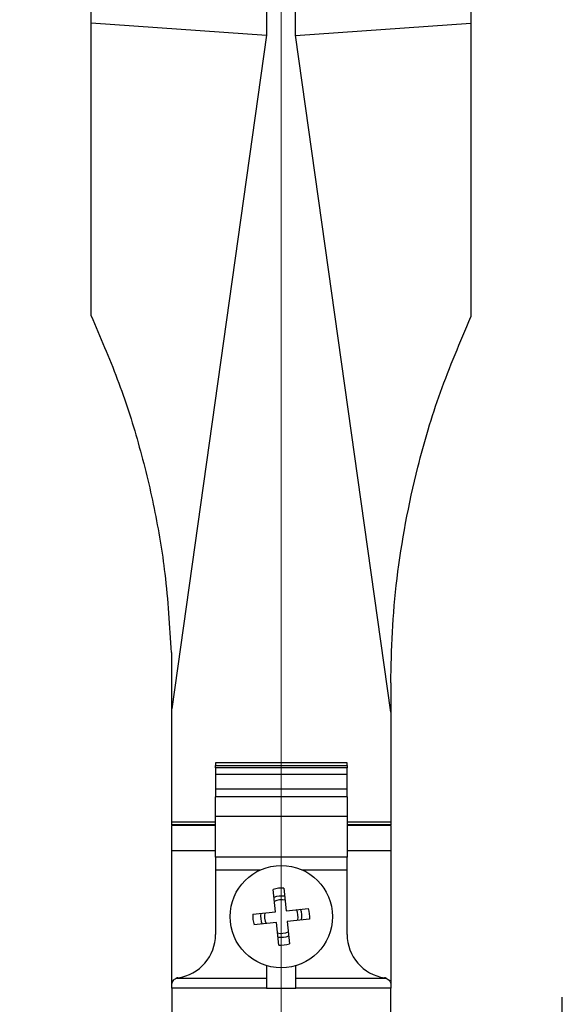
# Model space of a CAD drawing. Units: millimetres. Extents: x 100 to 4164, y 100 to 2870.
# Drawn here: x 2911 to 3035, y 1144 to 1368 of the extents above; entities that cross this region are included whole.
import ezdxf

# ---------------------------------------------------------------- set-up
doc = ezdxf.new("R2010")
doc.units = ezdxf.units.MM
doc.header["$LTSCALE"] = 10
doc.styles.add('SLDTEXTSTYLE0', font='TXT', dxfattribs={"width": 0.75})
doc.dimstyles.new('SLDDIMSTYLE0', dxfattribs={"dimtxt": 31.75, "dimasz": 15, "dimexe": 0, "dimexo": 0.0625, "dimgap": 7.9375, "dimtad": 1, "dimdec": 0, "dimlfac": 0.3, "dimrnd": 1e-09, "dimzin": 12, "dimdsep": 46, "dimtxsty": 'SLDTEXTSTYLE0', "dimsah": 1, "dimcen": 0.09, "dimadec": 0, "dimazin": 3, "dimtfac": 1, "dimtdec": 0, "dimtofl": 0, "dimtmove": 0, "dimatfit": 3, "dimfxl": 1, "dimfrac": 2, "dimtolj": 1, "dimtzin": 12, "dimarcsym": 0})

# ---------------------------------------------------------------- blocks, each defined once
blk = doc.blocks.new('_D_10')
at = {"color": 7, "linetype": 'Continuous', "lineweight": 0}
for p, q in [((1369.63, 1933.64), (1369.63, 781.87)), ((2970.4, 1933.64), (2970.4, 781.87)), ((2970.4, 791.87), (1369.63, 791.87))]:
    blk.add_line(p, q, dxfattribs=at)
at = {"color": 7, "linetype": 'Continuous', "lineweight": 18}
for points in [[(1369.63, 791.87), (1384.63, 789.37), (1384.63, 794.37)], [(2970.4, 791.87), (2955.4, 794.37), (2955.4, 789.37)]]:
    blk.add_solid(points, dxfattribs=at)
at = {"color": 7, "linetype": 'Continuous', "lineweight": 18, "insert": (2134.83, 832.8), "char_height": 31.75, "attachment_point": 1, "style": 'SLDTEXTSTYLE0'}
blk.add_mtext('480', dxfattribs=at)

msp = doc.modelspace()

# ---------------------------------------------------------------- linework, layer by layer
at = {"color": 7, "linetype": 'Continuous', "lineweight": 25}
for p, q in [((2927, 1367.51), (2927, 1515.19)), ((3013.66, 1515.19), (3013.66, 1367.51)), ((2967, 1390.52), (2967, 1364.79)), ((2973.66, 1364.79), (2973.66, 1390.52)), ((2927, 1300.76), (2927, 1367.51)), ((2966.99, 1364.71), (2927, 1367.51)), ((2973.67, 1364.71), (3013.66, 1367.51)), ((3013.66, 1367.51), (3013.66, 1300.47)), ((2967, 1364.79), (2945.4, 1211.09)), ((2995.37, 1210.3), (2973.66, 1364.79)), ((2945.4, 1223.88), (2945.28, 1223.88)), ((2945.4, 1211.09), (2945.4, 1223.88)), ((2995.4, 1216.97), (2995.4, 1210.3)), ((2945.4, 1185.3), (2945.4, 1211.09)), ((2995.4, 1210.3), (2995.37, 1210.3)), ((2995.4, 1210.3), (2995.4, 1185.3)), ((2985.4, 1198.71), (2955.4, 1198.71)), ((2955.4, 1198.71), (2955.4, 1198.1)), ((2955.4, 1198.1), (2985.4, 1198.1)), ((2955.4, 1197.59), (2955.4, 1198.1)), ((2985.4, 1197.59), (2955.4, 1197.59)), ((2955.4, 1197.59), (2955.4, 1196.07)), ((2985.4, 1198.1), (2985.4, 1198.71)), ((2985.4, 1198.1), (2985.4, 1197.59)), ((2985.4, 1196.07), (2985.4, 1197.59)), ((2985.4, 1196.07), (2955.4, 1196.07)), ((2955.4, 1196.07), (2955.4, 1192.75)), ((2985.4, 1192.75), (2985.4, 1196.07)), ((2985.4, 1192.75), (2955.4, 1192.75)), ((2985.4, 1190.94), (2955.4, 1190.94)), ((2955.4, 1186.57), (2955.4, 1190.94)), ((2985.4, 1190.94), (2985.4, 1192.75)), ((2985.4, 1190.94), (2985.4, 1186.57)), ((2955.4, 1186.57), (2985.4, 1186.57)), ((2955.4, 1177.2), (2955.4, 1186.57)), ((2945.4, 1184.57), (2945.4, 1185.3)), ((2945.4, 1185.3), (2955.4, 1185.3)), ((2955.4, 1184.57), (2945.4, 1184.57)), ((2945.4, 1184.57), (2945.4, 1184.44)), ((2945.4, 1178.64), (2945.4, 1184.44)), ((2955.4, 1184.44), (2945.4, 1184.44)), ((2985.4, 1185.3), (2995.4, 1185.3)), ((2995.4, 1184.57), (2985.4, 1184.57)), ((2995.4, 1184.44), (2985.4, 1184.44)), ((2995.4, 1185.3), (2995.4, 1184.57)), ((2995.4, 1184.44), (2995.4, 1184.57)), ((2995.4, 1184.44), (2995.4, 1178.64)), ((2955.4, 1178.64), (2945.4, 1178.64)), ((2945.4, 1148.29), (2945.4, 1178.64)), ((2995.4, 1178.64), (2985.4, 1178.64)), ((2995.4, 1178.64), (2995.4, 1148.04)), ((2985.4, 1177.2), (2955.4, 1177.2)), ((2955.4, 1177.2), (2955.4, 1174.28)), ((2965.61, 1174.28), (2955.4, 1174.28)), ((2955.4, 1174.28), (2955.4, 1159.58)), ((2985.4, 1174.28), (2975.18, 1174.28)), ((2985.4, 1159.58), (2985.4, 1174.28)), ((2969.05, 1164.74), (2968.53, 1169.86)), ((2970.98, 1170.11), (2971.5, 1164.99)), ((2963.92, 1164.22), (2969.05, 1164.74)), ((2971.5, 1164.99), (2976.62, 1165.5)), ((2969.29, 1162.28), (2964.17, 1161.77)), ((2969.81, 1157.16), (2969.29, 1162.28)), ((2976.87, 1163.05), (2971.75, 1162.53)), ((2971.75, 1162.53), (2972.26, 1157.41)), ((2967.06, 1152.46), (2967.06, 1147.28)), ((2973.73, 1147.28), (2973.73, 1152.46)), ((2946.44, 1149.58), (2967.06, 1149.58)), ((2973.73, 1149.58), (2994.35, 1149.58)), ((2945.4, 1147.3), (2945.4, 1148.04)), ((2967.06, 1147.3), (2945.4, 1147.3)), ((2945.4, 1147.3), (2945.4, 1045.11)), ((2973.73, 1147.28), (2967.06, 1147.28)), ((2995.4, 1147.3), (2973.73, 1147.3)), ((2995.4, 1148.04), (2995.4, 1147.3)), ((2995.4, 1045.11), (2995.4, 1147.3)), ((3034.51, 1114.47), (3034.51, 1145.3))]:
    msp.add_line(p, q, dxfattribs=at)
at = {"color": 7, "linetype": 'Continuous', "lineweight": 25, "flags": 128}
for points in [[(2955.4, 1192.75), (2955.4, 1192.42), (2955.4, 1192.1), (2955.4, 1191.8), (2955.4, 1191.53), (2955.4, 1191.3), (2955.4, 1191.12), (2955.4, 1191), (2955.4, 1190.94)], [(2985.4, 1186.57), (2985.4, 1186.19), (2985.4, 1185.34), (2985.4, 1184.11), (2985.4, 1182.62), (2985.4, 1181.03), (2985.4, 1179.5), (2985.4, 1178.18), (2985.4, 1177.2)], [(2985.4, 1174.28), (2985.4, 1174.72), (2985.4, 1175.16), (2985.4, 1175.58), (2985.4, 1175.98), (2985.4, 1176.34), (2985.4, 1176.67), (2985.4, 1176.96), (2985.4, 1177.2)]]:
    msp.add_lwpolyline(points, dxfattribs=at)
at = {"color": 7, "linetype": 'Continuous', "lineweight": 25}
msp.add_circle((2970.4, 1163.64), 11.67, dxfattribs=at)
for centre, radius, start, end in [((2970.4, 1163.64), 6.5, 84.8172, 106.6929), ((2970.4, 1163.64), 4.71, 80.5651, 110.945), ((2970.4, 1163.64), 3.82, 76.9019, 114.6082), ((2970.4, 1163.64), 6.5, 174.8172, 196.6929), ((2970.4, 1163.64), 4.71, 170.5651, 200.945), ((2970.4, 1163.64), 3.82, 166.9019, 204.6082), ((2970.4, 1163.64), 3.82, 346.9019, 24.6082), ((2970.4, 1163.64), 4.71, 350.5651, 20.945), ((2970.4, 1163.64), 6.5, 354.8172, 16.6929), ((2945.4, 1159.58), 10, 278.2132, 360), ((2970.4, 1163.64), 3.82, 256.9019, 294.6082), ((2995.4, 1159.58), 10, 180, 261.7868), ((2970.4, 1163.64), 4.71, 260.5651, 290.945), ((2970.4, 1163.64), 6.5, 264.8172, 286.6929), ((2947.06, 1148.04), 1.67, 98.2132, 111.8436), ((2993.73, 1148.04), 1.67, 68.1564, 81.7868)]:
    msp.add_arc(centre, radius, start, end, dxfattribs=at)
for points, knots in [([(2927, 1300.76), (2929.08, 1295.95), (2933.26, 1286.32), (2937.98, 1271.6), (2941.58, 1256.78), (2944.28, 1240.61), (2944.92, 1229.86), (2945.28, 1223.88)], [0, 0, 0, 0, 0.1872718, 0.374582, 0.5669012, 0.7592301, 1, 1, 1, 1]), ([(2995.4, 1216.97), (2995.46, 1220.78), (2995.59, 1228.4), (2997.07, 1245.07), (3000.47, 1263.36), (3006.37, 1283.39), (3011.22, 1294.76), (3013.66, 1300.47)], [0, 0, 0, 0, 0.146972, 0.294197, 0.594846, 0.796491, 1, 1, 1, 1]), ([(2945.4, 1148.04), (2945.41, 1148.2), (2945.44, 1148.53), (2945.68, 1149.02), (2946.03, 1149.38), (2946.32, 1149.52), (2946.44, 1149.58)], [0, 0, 0, 0, 0.267762, 0.536241, 0.792202, 1, 1, 1, 1]), ([(2994.35, 1149.58), (2994.51, 1149.5), (2994.84, 1149.33), (2995.19, 1148.9), (2995.37, 1148.44), (2995.39, 1148.16), (2995.4, 1148.04)], [0, 0, 0, 0, 0.268723, 0.537782, 0.797964, 1, 1, 1, 1])]:
    msp.add_open_spline(points, degree=3, knots=knots, dxfattribs=at)

# ---------------------------------------------------------------- dimensions: what is measured, and where the dimension line sits
at = {"color": 7, "linetype": 'Continuous', "lineweight": 18}
dim = msp.add_linear_dim(base=(1369.63, 791.87), p1=(2970.4, 1943.64), p2=(1369.63, 1943.64), dimstyle='SLDDIMSTYLE0', dxfattribs=at)
dim.commit()
dim.dimension.update_dxf_attribs({"geometry": '_D_10', "text_midpoint": (2170.02, 791.87), "dimtype": 160})

doc.saveas('drawing.dxf')
